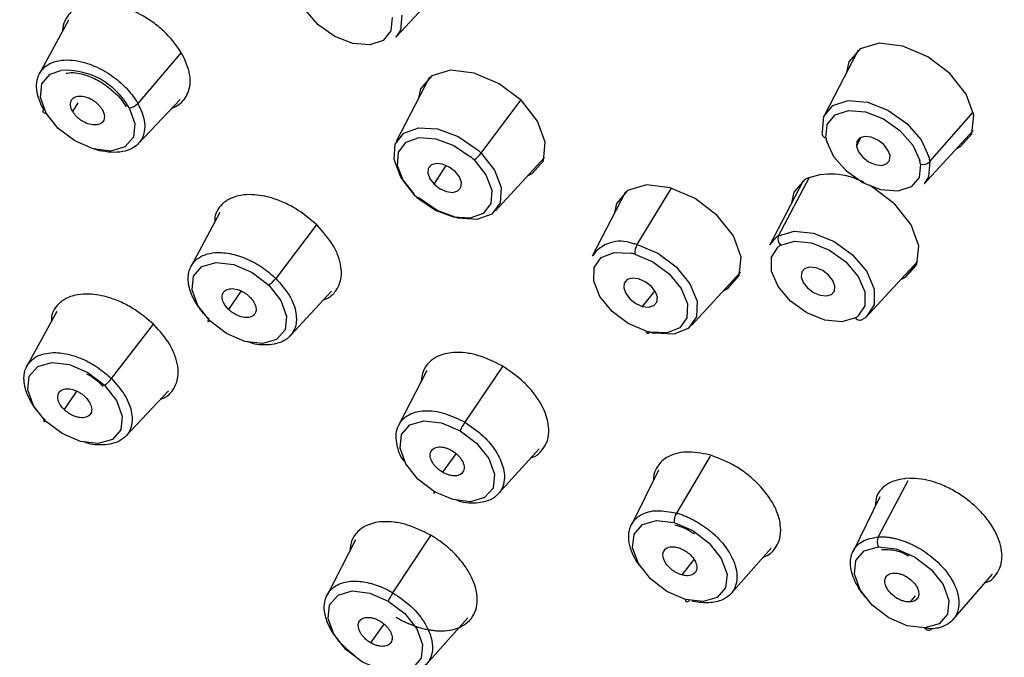
# Paper-space layout '_Trimetric' of a CAD drawing. Units: millimetres. Extents: x -143 to 90, y -627 to 306.
# Drawn here: x -118 to -92, y 246 to 263 of the extents above; entities that cross this region are included whole.
import ezdxf

# ---------------------------------------------------------------- set-up
doc = ezdxf.new("R2010")
doc.units = ezdxf.units.MM

psp = doc.layouts.new('_Trimetric')

# ---------------------------------------------------------------- linework, layer by layer
at = {"color": 7, "linetype": 'Continuous', "lineweight": 25}
for p, q in [((-108.274, 262.459), (-106.96, 263.889)), ((-117.052, 262.915), (-117.832, 261.487)), ((-114.038, 262.052), (-115.198, 260.686)), ((-95.879, 262.113), (-96.771, 260.389)), ((-107.371, 261.389), (-108.264, 259.665)), ((-116.805, 260.699), (-116.945, 260.469)), ((-115.188, 259.602), (-114.059, 260.788)), ((-105.989, 259.349), (-104.924, 260.773)), ((-93.952, 259.125), (-92.791, 260.448)), ((-94.11, 258.528), (-92.797, 259.958)), ((-95.927, 259.534), (-95.798, 259.775)), ((-105.603, 257.804), (-104.29, 259.235)), ((-107.249, 258.514), (-106.924, 259.018)), ((-97.356, 258.61), (-98.249, 256.886)), ((-98.013, 257.135), (-97.185, 258.706)), ((-102.117, 258.31), (-103.009, 256.586)), ((-101.804, 256.897), (-100.88, 258.409)), ((-113.001, 257.758), (-113.768, 256.314)), ((-110.41, 257.421), (-111.499, 255.988)), ((-98.249, 256.886), (-98.089, 257.081)), ((-95.588, 255.025), (-94.275, 256.455)), ((-100.349, 254.725), (-99.035, 256.155)), ((-94.319, 256.337), (-94.608, 256.021)), ((-94.731, 255.959), (-94.608, 256.021)), ((-112.434, 255.65), (-112.761, 255.154)), ((-111.114, 254.443), (-109.998, 255.644)), ((-101.66, 255.238), (-101.327, 255.648)), ((-96.596, 255.557), (-96.519, 255.641)), ((-117.373, 255.096), (-118.169, 253.636)), ((-115.905, 253.3), (-114.78, 254.76)), ((-101.461, 254.548), (-101.498, 254.558)), ((-107.444, 253.517), (-108.195, 252.06)), ((-105.42, 253.628), (-106.426, 252.127)), ((-115.521, 251.755), (-114.375, 252.974)), ((-116.837, 252.96), (-117.17, 252.466)), ((-105.53, 250.205), (-104.432, 251.417)), ((-106.665, 251.284), (-107.023, 250.786)), ((-99.85, 251.219), (-100.753, 249.691)), ((-101.229, 250.839), (-101.961, 249.375)), ((-94.547, 250.554), (-95.343, 249.051)), ((-95.3, 250.131), (-96.015, 248.664)), ((-108.357, 247.554), (-107.336, 249.088)), ((-109.36, 248.976), (-110.123, 247.489)), ((-99.287, 247.532), (-98.207, 248.753)), ((-100.281, 248.446), (-100.606, 248.03)), ((-93.332, 246.834), (-92.271, 248.055)), ((-94.352, 247.467), (-94.485, 247.306)), ((-108.597, 246.711), (-108.953, 246.211)), ((-107.455, 245.638), (-106.344, 246.88)), ((-93.917, 246.58), (-94.077, 246.598))]:
    psp.add_line(p, q, dxfattribs=at)
at = {"color": 7, "linetype": 'Continuous', "lineweight": 25, "flags": 128}
for points in [[(-108.373, 262.989), (-108.408, 262.63), (-108.62, 262.374), (-108.978, 262.256), (-109.431, 262.294), (-109.914, 262.483), (-110.358, 262.794), (-110.698, 263.184), (-110.886, 263.597)], [(-108.116, 263.056), (-108.155, 262.647), (-108.274, 262.459)], [(-92.776, 260.365), (-92.983, 260.931), (-93.417, 261.483), (-94.013, 261.936), (-94.679, 262.223), (-95.314, 262.298), (-95.822, 262.151), (-96.125, 261.803), (-96.188, 261.515)], [(-117.655, 260.424), (-117.809, 260.845), (-117.77, 261.213), (-117.545, 261.472), (-117.262, 261.571)], [(-104.91, 260.759), (-105.506, 261.213), (-106.172, 261.499), (-106.807, 261.574), (-107.315, 261.427), (-107.618, 261.08), (-107.681, 260.791)], [(-104.746, 258.738), (-104.623, 258.8), (-104.32, 259.147), (-104.269, 259.642), (-104.476, 260.208), (-104.91, 260.759)], [(-96.836, 259.925), (-96.796, 260.334), (-96.555, 260.626), (-96.147, 260.76), (-95.631, 260.717), (-95.081, 260.502), (-94.575, 260.147), (-94.188, 259.703), (-93.974, 259.233)], [(-117.726, 260.534), (-117.738, 260.51), (-117.744, 260.488), (-117.743, 260.469), (-117.736, 260.452), (-117.724, 260.439), (-117.705, 260.429), (-117.682, 260.424), (-117.655, 260.424)], [(-115.431, 260.564), (-115.277, 260.143), (-115.315, 259.775), (-115.541, 259.516), (-115.919, 259.407), (-116.392, 259.463), (-116.888, 259.676), (-117.331, 260.013), (-117.655, 260.424)], [(-96.741, 259.76), (-96.706, 260.119), (-96.495, 260.375), (-96.136, 260.493), (-95.683, 260.455), (-95.2, 260.267), (-94.757, 259.955), (-94.416, 259.565), (-94.228, 259.152)], [(-93.253, 259.462), (-93.131, 259.524), (-92.828, 259.871), (-92.776, 260.365)], [(-107.785, 258.254), (-108.145, 258.708), (-108.325, 259.175), (-108.297, 259.589), (-108.067, 259.889), (-107.668, 260.033), (-107.156, 260), (-106.606, 259.795), (-106.096, 259.447)], [(-96.836, 259.925), (-96.846, 259.9), (-96.849, 259.875), (-96.846, 259.85), (-96.836, 259.827), (-96.82, 259.805), (-96.799, 259.787), (-96.772, 259.772), (-96.741, 259.76)], [(-107.757, 258.205), (-108.073, 258.603), (-108.23, 259.013), (-108.206, 259.376), (-108.004, 259.64), (-107.654, 259.767), (-107.204, 259.738), (-106.721, 259.558), (-106.273, 259.252)], [(-94.209, 259.058), (-94.244, 258.699), (-94.456, 258.443), (-94.814, 258.325), (-95.267, 258.363), (-95.75, 258.552), (-96.194, 258.863), (-96.534, 259.253), (-96.722, 259.666)], [(-95.024, 259.284), (-95.079, 259.434), (-95.194, 259.58), (-95.352, 259.701), (-95.529, 259.777), (-95.698, 259.797), (-95.833, 259.758), (-95.913, 259.666), (-95.927, 259.534)], [(-105.989, 259.349), (-105.629, 258.895), (-105.449, 258.428), (-105.477, 258.014), (-105.707, 257.714), (-106.106, 257.57), (-106.618, 257.602), (-107.168, 257.808), (-107.678, 258.156)], [(-95.927, 259.534), (-95.872, 259.384), (-95.757, 259.238), (-95.598, 259.117), (-95.422, 259.041), (-95.253, 259.021), (-95.118, 259.06), (-95.038, 259.153), (-95.024, 259.284)], [(-106.18, 259.166), (-105.863, 258.768), (-105.706, 258.358), (-105.73, 257.994), (-105.932, 257.731), (-106.283, 257.604), (-106.732, 257.633), (-107.215, 257.813), (-107.663, 258.118)], [(-106.687, 258.857), (-106.845, 258.977), (-107.022, 259.053), (-107.191, 259.073), (-107.325, 259.034), (-107.406, 258.942), (-107.42, 258.811), (-107.365, 258.66), (-107.249, 258.514)], [(-93.952, 259.125), (-93.992, 258.716), (-94.11, 258.528)], [(-107.249, 258.514), (-107.091, 258.394), (-106.914, 258.318), (-106.746, 258.298), (-106.611, 258.337), (-106.53, 258.429), (-106.517, 258.56), (-106.572, 258.71), (-106.687, 258.857)], [(-97.3, 258.647), (-97.603, 258.3), (-97.666, 258.012)], [(-100.917, 258.42), (-101.553, 258.495), (-102.061, 258.348), (-102.363, 258), (-102.426, 257.712)], [(-99.491, 255.659), (-99.369, 255.721), (-99.066, 256.068), (-99.014, 256.562), (-99.221, 257.128), (-99.655, 257.68), (-100.251, 258.133), (-100.917, 258.42)], [(-94.608, 256.021), (-94.305, 256.368), (-94.253, 256.862), (-94.46, 257.428), (-94.895, 257.98), (-95.491, 258.433), (-95.585, 258.486)], [(-98.013, 257.135), (-97.597, 257.259), (-97.076, 257.205), (-96.526, 256.981), (-96.026, 256.619), (-95.648, 256.171), (-95.445, 255.702), (-95.447, 255.279), (-95.654, 254.962)], [(-97.955, 256.883), (-97.589, 256.992), (-97.132, 256.945), (-96.65, 256.748), (-96.211, 256.43), (-95.878, 256.037), (-95.7, 255.625), (-95.702, 255.254), (-95.884, 254.976)], [(-101.563, 254.575), (-102.045, 254.78), (-102.479, 255.103), (-102.803, 255.499), (-102.971, 255.91), (-102.958, 256.278), (-102.766, 256.549), (-102.423, 256.684), (-101.978, 256.665)], [(-101.804, 256.897), (-101.255, 256.663), (-100.76, 256.295), (-100.391, 255.844), (-100.2, 255.375), (-100.215, 254.957), (-100.433, 254.648), (-100.824, 254.494), (-101.331, 254.516)], [(-95.951, 254.928), (-96.317, 254.82), (-96.774, 254.867), (-97.256, 255.064), (-97.695, 255.381), (-98.028, 255.774), (-98.206, 256.186), (-98.204, 256.558), (-98.022, 256.836)], [(-113.264, 254.847), (-113.588, 255.258), (-113.742, 255.679), (-113.703, 256.047), (-113.477, 256.305), (-113.099, 256.415), (-112.626, 256.359), (-112.13, 256.146), (-111.687, 255.809)], [(-101.864, 256.637), (-101.382, 256.432), (-100.948, 256.109), (-100.624, 255.713), (-100.456, 255.302), (-100.469, 254.934), (-100.661, 254.663), (-101.004, 254.528), (-101.449, 254.547)], [(-97.31, 256.254), (-97.391, 256.162), (-97.404, 256.031), (-97.35, 255.881), (-97.234, 255.734), (-97.076, 255.614), (-96.899, 255.538), (-96.731, 255.518), (-96.596, 255.557)], [(-96.596, 255.557), (-96.515, 255.649), (-96.502, 255.78), (-96.556, 255.931), (-96.672, 256.077), (-96.83, 256.198), (-97.007, 256.274), (-97.175, 256.293), (-97.31, 256.254)], [(-101.767, 255.974), (-101.936, 255.994), (-102.071, 255.955), (-102.151, 255.863), (-102.165, 255.731), (-102.11, 255.581), (-101.995, 255.435), (-101.837, 255.314), (-101.66, 255.238)], [(-101.66, 255.238), (-101.491, 255.218), (-101.356, 255.257), (-101.276, 255.35), (-101.262, 255.481), (-101.317, 255.631), (-101.432, 255.777), (-101.59, 255.898), (-101.767, 255.974)], [(-111.687, 255.809), (-111.364, 255.398), (-111.21, 254.977), (-111.248, 254.609), (-111.474, 254.35), (-111.852, 254.241), (-112.325, 254.297), (-112.821, 254.51), (-113.264, 254.847)], [(-113.291, 254.9), (-113.304, 254.878), (-113.312, 254.86), (-113.316, 254.846), (-113.315, 254.836), (-113.309, 254.831), (-113.298, 254.832), (-113.283, 254.837), (-113.264, 254.847)], [(-101.461, 254.548), (-101.478, 254.529), (-101.494, 254.517), (-101.511, 254.511), (-101.525, 254.512), (-101.538, 254.519), (-101.549, 254.532), (-101.557, 254.551), (-101.563, 254.575)], [(-117.67, 252.161), (-117.993, 252.572), (-118.147, 252.994), (-118.108, 253.362), (-117.882, 253.62), (-117.504, 253.73), (-117.031, 253.674), (-116.534, 253.462), (-116.091, 253.124)], [(-116.091, 253.124), (-115.767, 252.713), (-115.614, 252.291), (-115.653, 251.923), (-115.878, 251.665), (-116.256, 251.555), (-116.73, 251.611), (-117.226, 251.824), (-117.67, 252.161)], [(-107.244, 250.264), (-107.687, 250.602), (-108.01, 251.012), (-108.164, 251.434), (-108.126, 251.802), (-107.9, 252.06), (-107.522, 252.17), (-107.049, 252.114), (-106.553, 251.901)], [(-106.553, 251.901), (-106.11, 251.563), (-105.787, 251.153), (-105.632, 250.731), (-105.671, 250.363), (-105.897, 250.105), (-106.275, 249.995), (-106.748, 250.051), (-107.244, 250.264)], [(-107.208, 250.269), (-107.223, 250.249), (-107.236, 250.234), (-107.246, 250.225), (-107.252, 250.221), (-107.256, 250.223), (-107.255, 250.231), (-107.251, 250.245), (-107.244, 250.264)], [(-100.509, 247.372), (-101.005, 247.585), (-101.449, 247.923), (-101.772, 248.334), (-101.926, 248.755), (-101.888, 249.123), (-101.662, 249.382), (-101.284, 249.491), (-100.811, 249.435)], [(-100.811, 249.435), (-100.315, 249.222), (-99.872, 248.885), (-99.548, 248.474), (-99.394, 248.052), (-99.433, 247.685), (-99.659, 247.426), (-100.037, 247.316), (-100.509, 247.372)], [(-94.087, 246.612), (-94.56, 246.669), (-95.056, 246.882), (-95.499, 247.219), (-95.823, 247.63), (-95.977, 248.051), (-95.938, 248.419), (-95.713, 248.678), (-95.335, 248.787)], [(-95.335, 248.787), (-94.862, 248.731), (-94.366, 248.518), (-93.923, 248.181), (-93.599, 247.77), (-93.445, 247.349), (-93.484, 246.981), (-93.709, 246.722), (-94.087, 246.612)], [(-109.172, 245.692), (-109.615, 246.03), (-109.939, 246.442), (-110.093, 246.863), (-110.054, 247.231), (-109.828, 247.49), (-109.45, 247.6), (-108.977, 247.544), (-108.481, 247.331)], [(-108.481, 247.331), (-108.037, 246.993), (-107.714, 246.582), (-107.56, 246.161), (-107.599, 245.793), (-107.824, 245.534), (-108.203, 245.424), (-108.676, 245.48), (-109.172, 245.692)], [(-100.405, 247.348), (-100.422, 247.329), (-100.44, 247.316), (-100.456, 247.309), (-100.471, 247.309), (-100.485, 247.316), (-100.496, 247.329), (-100.504, 247.348), (-100.51, 247.372)], [(-93.917, 246.58), (-93.936, 246.561), (-93.958, 246.549), (-93.98, 246.543), (-94.004, 246.544), (-94.027, 246.552), (-94.049, 246.566), (-94.069, 246.587), (-94.087, 246.612)]]:
    psp.add_lwpolyline(points, dxfattribs=at)
at = {"color": 7, "linetype": 'Continuous', "lineweight": 25}
for centre, radius, start, end in [((-117.144, 259.617), 1.958, 28.9444, 93.4751), ((-115.473, 260.928), 0.367, 276.7223, 318.7327), ((-95.783, 259.902), 0.968, 188.3862, 194.0963), ((-106.632, 259.829), 0.802, 304.3054, 323.2637), ((-107.765, 257.528), 2.544, 45.7104, 48.981), ((-107.739, 257.567), 2.234, 45.7104, 48.981), ((-95.168, 258.916), 0.968, 8.3862, 14.0963), ((-94.139, 259.312), 0.264, 254.4132, 314.8526), ((-95.044, 258.964), 1.103, 8.3862, 14.0963), ((-96.603, 257.003), 1.786, 60.2548, 112.9597), ((-106.197, 259.804), 2.234, 225.7104, 228.981), ((-102.253, 256.07), 0.915, 69.5824, 145.6982), ((-97.658, 256.551), 0.683, 121.3087, 129.1666), ((-97.805, 257.051), 0.224, 157.7975, 228.2085), ((-102.328, 254.971), 1.73, 74.4587, 78.337), ((-102.332, 254.998), 1.97, 74.4587, 78.337), ((-101.43, 256.673), 0.436, 149.1482, 184.7385), ((-97.643, 256.371), 0.6, 121.3087, 129.1666), ((-112.139, 256.471), 0.802, 304.3222, 322.9579), ((-96.263, 255.441), 0.6, 301.3087, 309.1666), ((-95.832, 255.023), 0.153, 218.3735, 311.2884), ((-96.086, 255.492), 0.683, 301.3087, 309.1666), ((-101.099, 256.241), 1.73, 254.4587, 258.337), ((-100.933, 256.446), 1.97, 254.4587, 258.337), ((-116.545, 253.788), 0.804, 304.3967, 322.6609), ((-105.124, 251.249), 1.57, 146.024, 155.4894), ((-100.376, 249.471), 0.436, 149.7585, 184.7356), ((-95.08, 248.927), 0.29, 154.7082, 208.642), ((-107.063, 246.687), 1.557, 146.1856, 155.5619)]:
    psp.add_arc(centre, radius, start, end, dxfattribs=at)
for points, knots in [([(-139.495, 273.686), (-139.417, 273.205), (-139.192, 271.818), (-138.603, 269.476), (-137.644, 266.662), (-136.412, 263.824), (-134.922, 260.986), (-133.185, 258.166), (-131.213, 255.387), (-129.022, 252.667), (-126.629, 250.027), (-124.049, 247.485), (-121.304, 245.059), (-118.411, 242.768), (-115.393, 240.626), (-112.272, 238.65), (-109.068, 236.855), (-105.807, 235.253), (-102.511, 233.855), (-99.204, 232.673), (-95.909, 231.715), (-92.65, 230.99), (-89.451, 230.502), (-86.334, 230.256), (-83.321, 230.255), (-80.437, 230.501), (-77.699, 230.99), (-75.143, 231.733), (-73.109, 232.526), (-72.016, 233.159), (-71.635, 233.38)], [0, 0, 0, 0, 0.019562, 0.056451, 0.093379, 0.13034, 0.167314, 0.204286, 0.241248, 0.2782, 0.31514, 0.35207, 0.388992, 0.425909, 0.462825, 0.499741, 0.53666, 0.573586, 0.610521, 0.647469, 0.684432, 0.721412, 0.758409, 0.795422, 0.832446, 0.869468, 0.906468, 0.943418, 0.980283, 1, 1, 1, 1]), ([(-139.854, 273.512), (-139.535, 271.454), (-138.968, 269.328), (-137.36, 265.024), (-136.319, 262.846), (-133.803, 258.519), (-132.328, 256.371), (-129, 252.189), (-127.147, 250.154), (-123.136, 246.276), (-120.977, 244.432), (-116.435, 241.007), (-114.053, 239.426), (-109.156, 236.586), (-106.642, 235.328), (-101.578, 233.183), (-99.029, 232.296), (-96.511, 231.611)], [0, 0, 0, 0, 0.125, 0.125, 0.25, 0.25, 0.375, 0.375, 0.5, 0.5, 0.625, 0.625, 0.75, 0.75, 0.875, 0.875, 1, 1, 1, 1]), ([(-114.012, 262.019), (-114.139, 262.204), (-114.334, 262.486), (-114.717, 262.814), (-115.107, 263.078), (-115.539, 263.272), (-115.982, 263.38), (-116.353, 263.4), (-116.676, 263.336), (-116.971, 263.183), (-117.147, 262.946), (-117.219, 262.731), (-117.214, 262.629), (-117.214, 262.619)], [0, 0, 0, 0, 0.147782, 0.225161, 0.304627, 0.432218, 0.514236, 0.608205, 0.702452, 0.784535, 0.911792, 0.991277, 1, 1, 1, 1]), ([(-114.277, 260.559), (-114.215, 260.588), (-114.025, 260.675), (-113.859, 260.902), (-113.786, 261.192), (-113.794, 261.545), (-113.925, 261.831), (-114.012, 262.019)], [0, 0, 0, 0, 0.126011, 0.384014, 0.544698, 0.701162, 1, 1, 1, 1]), ([(-117.726, 260.534), (-117.743, 260.565), (-117.778, 260.627), (-117.82, 260.721), (-117.855, 260.815), (-117.883, 260.909), (-117.902, 261.002), (-117.912, 261.094), (-117.913, 261.183), (-117.905, 261.27), (-117.887, 261.354), (-117.833, 261.512), (-117.652, 261.741), (-117.197, 261.892), (-116.605, 261.804), (-116.143, 261.593), (-115.846, 261.397), (-115.643, 261.233), (-115.465, 261.056), (-115.313, 260.873), (-115.236, 260.748), (-115.198, 260.686)], [0, 0, 0, 0, 0.023894, 0.048053, 0.072476, 0.097165, 0.122119, 0.147339, 0.172825, 0.198578, 0.224599, 0.250888, 0.356011, 0.500098, 0.644554, 0.749299, 0.801684, 0.852949, 0.903092, 0.95211, 1, 1, 1, 1]), ([(-117.12, 261.492), (-117.067, 261.502), (-116.914, 261.529), (-116.566, 261.45), (-116.161, 261.265), (-115.937, 261.073), (-115.828, 260.98)], [0, 0, 0, 0, 0.155625, 0.444421, 0.73179, 1, 1, 1, 1]), ([(-115.828, 260.98), (-115.819, 260.973), (-115.694, 260.877), (-115.597, 260.733), (-115.523, 260.61), (-115.513, 260.594)], [0, 0, 0, 0, 0.066894, 0.874967, 1, 1, 1, 1]), ([(-116.945, 260.469), (-116.955, 260.486), (-116.973, 260.519), (-116.991, 260.57), (-117.003, 260.627), (-117.005, 260.689), (-116.984, 260.772), (-116.915, 260.851), (-116.777, 260.891), (-116.604, 260.871), (-116.452, 260.806), (-116.341, 260.731), (-116.266, 260.666), (-116.2, 260.594), (-116.168, 260.544), (-116.152, 260.519)], [0, 0, 0, 0, 0.041968, 0.083478, 0.125263, 0.188121, 0.250681, 0.375356, 0.500089, 0.62481, 0.749458, 0.811667, 0.874847, 0.937159, 1, 1, 1, 1]), ([(-115.198, 260.686), (-115.124, 260.528), (-115.013, 260.286), (-115.006, 259.988), (-115.065, 259.741), (-115.222, 259.543), (-115.47, 259.413), (-115.744, 259.358), (-116.058, 259.383), (-116.282, 259.419), (-116.388, 259.468), (-116.393, 259.47)], [0, 0, 0, 0, 0.186944, 0.284955, 0.385696, 0.547311, 0.651723, 0.771624, 0.891098, 0.995337, 1, 1, 1, 1]), ([(-116.152, 260.519), (-116.143, 260.502), (-116.125, 260.468), (-116.107, 260.417), (-116.094, 260.36), (-116.092, 260.298), (-116.113, 260.215), (-116.182, 260.136), (-116.32, 260.096), (-116.494, 260.116), (-116.645, 260.181), (-116.756, 260.256), (-116.831, 260.321), (-116.897, 260.393), (-116.929, 260.443), (-116.945, 260.469)], [0, 0, 0, 0, 0.041965, 0.083473, 0.125257, 0.1881, 0.250645, 0.375297, 0.50002, 0.624751, 0.749423, 0.811645, 0.874841, 0.937155, 1, 1, 1, 1]), ([(-110.39, 257.418), (-110.577, 257.577), (-110.861, 257.819), (-111.308, 258.044), (-111.727, 258.194), (-112.144, 258.253), (-112.525, 258.211), (-112.811, 258.099), (-113.013, 257.909), (-113.134, 257.711), (-113.135, 257.561), (-113.135, 257.505)], [0, 0, 0, 0, 0.177238, 0.270039, 0.365344, 0.518366, 0.616731, 0.729429, 0.842461, 0.940905, 1, 1, 1, 1]), ([(-110.209, 255.417), (-110.173, 255.43), (-110.036, 255.479), (-109.885, 255.636), (-109.741, 255.908), (-109.721, 256.236), (-109.813, 256.585), (-109.993, 256.973), (-110.233, 257.242), (-110.39, 257.418)], [0, 0, 0, 0, 0.052111, 0.198555, 0.326377, 0.525232, 0.649078, 0.769672, 1, 1, 1, 1]), ([(-113.291, 254.899), (-113.318, 254.927), (-113.374, 254.983), (-113.451, 255.07), (-113.523, 255.16), (-113.589, 255.253), (-113.649, 255.348), (-113.703, 255.445), (-113.748, 255.542), (-113.786, 255.64), (-113.815, 255.737), (-113.855, 255.932), (-113.841, 256.249), (-113.593, 256.584), (-113.129, 256.712), (-112.693, 256.658), (-112.383, 256.56), (-112.153, 256.459), (-111.935, 256.335), (-111.731, 256.195), (-111.61, 256.09), (-111.551, 256.037)], [0, 0, 0, 0, 0.023927, 0.04811, 0.07255, 0.097248, 0.122204, 0.147418, 0.17289, 0.198622, 0.224614, 0.250866, 0.357156, 0.500114, 0.645948, 0.749322, 0.80192, 0.85329, 0.903428, 0.952333, 1, 1, 1, 1]), ([(-111.499, 255.988), (-111.368, 255.841), (-111.099, 255.538), (-110.93, 255.072), (-110.944, 254.726), (-111.056, 254.492), (-111.224, 254.331), (-111.457, 254.23), (-111.771, 254.195), (-112.048, 254.203), (-112.234, 254.283), (-112.265, 254.296)], [0, 0, 0, 0, 0.1574729, 0.3237689, 0.4613337, 0.5488095, 0.6485447, 0.7504226, 0.838588, 0.9733426, 1, 1, 1, 1]), ([(-112.761, 255.154), (-112.776, 255.169), (-112.807, 255.2), (-112.845, 255.25), (-112.883, 255.309), (-112.915, 255.377), (-112.941, 255.476), (-112.929, 255.589), (-112.846, 255.683), (-112.708, 255.723), (-112.564, 255.706), (-112.444, 255.664), (-112.356, 255.619), (-112.272, 255.564), (-112.223, 255.519), (-112.199, 255.497)], [0, 0, 0, 0, 0.0419681, 0.083478, 0.1252634, 0.1881215, 0.2506807, 0.3753562, 0.5000887, 0.62481, 0.7494581, 0.8116671, 0.8748474, 0.9371593, 1, 1, 1, 1]), ([(-114.767, 254.75), (-114.953, 254.909), (-115.237, 255.151), (-115.684, 255.375), (-116.104, 255.526), (-116.521, 255.585), (-116.902, 255.543), (-117.188, 255.431), (-117.391, 255.241), (-117.512, 255.043), (-117.513, 254.895), (-117.513, 254.839)], [0, 0, 0, 0, 0.177079, 0.270077, 0.365758, 0.518778, 0.617294, 0.730212, 0.843224, 0.941705, 1, 1, 1, 1]), ([(-112.199, 255.497), (-112.183, 255.481), (-112.153, 255.45), (-112.115, 255.401), (-112.077, 255.342), (-112.045, 255.274), (-112.019, 255.175), (-112.031, 255.062), (-112.113, 254.968), (-112.252, 254.927), (-112.396, 254.945), (-112.515, 254.987), (-112.603, 255.032), (-112.688, 255.087), (-112.737, 255.131), (-112.761, 255.154)], [0, 0, 0, 0, 0.041965, 0.083473, 0.125257, 0.1881, 0.250645, 0.375297, 0.50002, 0.624751, 0.749423, 0.811645, 0.874841, 0.937155, 1, 1, 1, 1]), ([(-114.588, 252.748), (-114.551, 252.761), (-114.414, 252.809), (-114.263, 252.967), (-114.118, 253.239), (-114.098, 253.568), (-114.19, 253.917), (-114.37, 254.305), (-114.61, 254.574), (-114.767, 254.75)], [0, 0, 0, 0, 0.0529858, 0.1994179, 0.3271792, 0.5256424, 0.6497252, 0.7703337, 1, 1, 1, 1]), ([(-117.884, 252.426), (-117.908, 252.457), (-117.957, 252.519), (-118.021, 252.614), (-118.079, 252.712), (-118.13, 252.811), (-118.173, 252.911), (-118.207, 253.012), (-118.232, 253.111), (-118.247, 253.21), (-118.255, 253.384), (-118.196, 253.664), (-117.917, 253.938), (-117.452, 254.024), (-117.036, 253.956), (-116.739, 253.852), (-116.524, 253.752), (-116.32, 253.633), (-116.127, 253.498), (-116.012, 253.397), (-115.955, 253.347)], [0, 0, 0, 0, 0.026446, 0.053244, 0.080397, 0.107904, 0.135767, 0.163988, 0.192567, 0.221506, 0.250806, 0.350798, 0.500034, 0.641064, 0.749359, 0.801189, 0.852171, 0.902303, 0.95158, 1, 1, 1, 1]), ([(-105.424, 253.638), (-105.641, 253.746), (-105.972, 253.911), (-106.414, 253.998), (-106.799, 254.012), (-107.138, 253.927), (-107.397, 253.742), (-107.557, 253.517), (-107.585, 253.317), (-107.599, 253.218)], [0, 0, 0, 0, 0.210961, 0.321419, 0.434858, 0.616995, 0.734076, 0.868217, 1, 1, 1, 1]), ([(-104.649, 251.178), (-104.636, 251.181), (-104.527, 251.206), (-104.383, 251.341), (-104.221, 251.56), (-104.162, 251.846), (-104.195, 252.202), (-104.341, 252.571), (-104.583, 252.925), (-104.909, 253.288), (-105.22, 253.5), (-105.424, 253.638)], [0, 0, 0, 0, 0.014212, 0.11735, 0.235773, 0.353842, 0.456897, 0.617222, 0.717072, 0.8143, 1, 1, 1, 1]), ([(-115.905, 253.3), (-115.774, 253.152), (-115.505, 252.849), (-115.336, 252.383), (-115.35, 252.039), (-115.462, 251.805), (-115.63, 251.646), (-115.862, 251.545), (-116.176, 251.511), (-116.451, 251.519), (-116.633, 251.597), (-116.66, 251.609)], [0, 0, 0, 0, 0.1585306, 0.32474, 0.4626509, 0.5503896, 0.6504224, 0.7525545, 0.8409421, 0.9761286, 1, 1, 1, 1]), ([(-116.574, 253.427), (-116.551, 253.416), (-116.383, 253.34), (-116.243, 253.207), (-116.122, 253.093)], [0, 0, 0, 0, 0.141317, 1, 1, 1, 1]), ([(-117.17, 252.466), (-117.186, 252.481), (-117.216, 252.512), (-117.254, 252.562), (-117.292, 252.62), (-117.324, 252.689), (-117.35, 252.788), (-117.338, 252.901), (-117.255, 252.995), (-117.117, 253.035), (-116.972, 253.018), (-116.853, 252.976), (-116.765, 252.931), (-116.68, 252.876), (-116.632, 252.831), (-116.607, 252.809)], [0, 0, 0, 0, 0.041923, 0.083392, 0.125141, 0.187969, 0.250513, 0.375258, 0.500129, 0.624972, 0.749652, 0.81183, 0.874966, 0.937226, 1, 1, 1, 1]), ([(-116.607, 252.809), (-116.592, 252.794), (-116.562, 252.763), (-116.523, 252.713), (-116.485, 252.655), (-116.453, 252.586), (-116.428, 252.487), (-116.439, 252.374), (-116.522, 252.28), (-116.661, 252.24), (-116.805, 252.257), (-116.925, 252.299), (-117.013, 252.344), (-117.097, 252.399), (-117.146, 252.443), (-117.17, 252.466)], [0, 0, 0, 0, 0.041917, 0.083384, 0.125133, 0.187932, 0.250449, 0.375146, 0.499997, 0.62486, 0.749587, 0.811792, 0.874958, 0.937218, 1, 1, 1, 1]), ([(-108.046, 251.072), (-108.055, 251.083), (-108.172, 251.225), (-108.24, 251.468), (-108.282, 251.767), (-108.236, 252.006), (-108.114, 252.202), (-107.902, 252.362), (-107.556, 252.459), (-107.045, 252.42), (-106.671, 252.247), (-106.49, 252.163)], [0, 0, 0, 0, 0.012645, 0.152641, 0.241245, 0.342096, 0.445822, 0.535411, 0.671565, 0.840777, 1, 1, 1, 1]), ([(-117.694, 252.217), (-117.715, 252.185), (-117.725, 252.161), (-117.716, 252.141), (-117.698, 252.144), (-117.67, 252.161)], [0, 0, 0, 0, 0.5, 0.5, 1, 1, 1, 1]), ([(-106.426, 252.127), (-106.257, 252.011), (-105.907, 251.774), (-105.55, 251.318), (-105.388, 250.93), (-105.354, 250.63), (-105.398, 250.391), (-105.52, 250.196), (-105.732, 250.034), (-106.078, 249.944), (-106.442, 249.946), (-106.664, 250.04), (-106.694, 250.052)], [0, 0, 0, 0, 0.135021, 0.277607, 0.395558, 0.470562, 0.556077, 0.64343, 0.719025, 0.834566, 0.977398, 1, 1, 1, 1]), ([(-107.023, 250.786), (-107.042, 250.798), (-107.08, 250.821), (-107.133, 250.862), (-107.19, 250.913), (-107.248, 250.977), (-107.316, 251.078), (-107.364, 251.207), (-107.349, 251.341), (-107.267, 251.436), (-107.151, 251.469), (-107.042, 251.466), (-106.955, 251.448), (-106.864, 251.417), (-106.806, 251.386), (-106.777, 251.37)], [0, 0, 0, 0, 0.041968, 0.083478, 0.125263, 0.188121, 0.250681, 0.375356, 0.500089, 0.62481, 0.749458, 0.811667, 0.874847, 0.937159, 1, 1, 1, 1]), ([(-106.777, 251.37), (-106.758, 251.358), (-106.72, 251.335), (-106.667, 251.294), (-106.61, 251.243), (-106.552, 251.179), (-106.484, 251.078), (-106.437, 250.949), (-106.451, 250.815), (-106.534, 250.72), (-106.649, 250.687), (-106.758, 250.69), (-106.846, 250.708), (-106.936, 250.739), (-106.994, 250.77), (-107.023, 250.786)], [0, 0, 0, 0, 0.041965, 0.083473, 0.125257, 0.1881, 0.250645, 0.375297, 0.50002, 0.624751, 0.749423, 0.811645, 0.874841, 0.937155, 1, 1, 1, 1]), ([(-99.869, 251.253), (-100.084, 251.294), (-100.411, 251.357), (-100.781, 251.292), (-101.074, 251.169), (-101.275, 250.949), (-101.371, 250.721), (-101.368, 250.595), (-101.367, 250.563)], [0, 0, 0, 0, 0.2725358, 0.4152348, 0.5617846, 0.7970837, 0.9483383, 1, 1, 1, 1]), ([(-98.421, 248.51), (-98.386, 248.524), (-98.218, 248.59), (-98.055, 248.785), (-97.95, 249.081), (-97.949, 249.39), (-98.044, 249.725), (-98.246, 250.109), (-98.538, 250.465), (-98.893, 250.768), (-99.314, 251.053), (-99.649, 251.174), (-99.869, 251.253)], [0, 0, 0, 0, 0.0353676, 0.1699923, 0.2568314, 0.3565407, 0.4559519, 0.5427216, 0.6777113, 0.7617821, 0.8436457, 1, 1, 1, 1]), ([(-94.572, 250.626), (-94.751, 250.594), (-95.025, 250.546), (-95.264, 250.338), (-95.402, 250.144), (-95.414, 249.972), (-95.419, 249.887)], [0, 0, 0, 0, 0.3886225, 0.5921041, 0.8010768, 1, 1, 1, 1]), ([(-92.472, 247.824), (-92.447, 247.83), (-92.332, 247.858), (-92.205, 247.996), (-92.044, 248.232), (-92, 248.55), (-92.072, 248.917), (-92.225, 249.26), (-92.462, 249.596), (-92.802, 249.948), (-93.194, 250.236), (-93.608, 250.443), (-94.061, 250.606), (-94.369, 250.618), (-94.572, 250.626)], [0, 0, 0, 0, 0.020287, 0.091221, 0.16409, 0.28075, 0.356002, 0.442405, 0.528551, 0.603742, 0.720718, 0.79357, 0.86451, 1, 1, 1, 1]), ([(-101.706, 248.252), (-101.735, 248.284), (-101.834, 248.398), (-101.941, 248.62), (-102.032, 248.899), (-102.038, 249.161), (-101.961, 249.415), (-101.754, 249.649), (-101.356, 249.791), (-100.994, 249.735), (-100.818, 249.708)], [0, 0, 0, 0, 0.039963, 0.140349, 0.254611, 0.37213, 0.473632, 0.627892, 0.819604, 1, 1, 1, 1]), ([(-100.753, 249.691), (-100.718, 249.68), (-100.646, 249.66), (-100.538, 249.62), (-100.429, 249.574), (-100.319, 249.521), (-100.21, 249.462), (-100.102, 249.397), (-99.995, 249.326), (-99.891, 249.248), (-99.791, 249.165), (-99.597, 248.989), (-99.31, 248.648), (-99.092, 248.13), (-99.143, 247.685), (-99.351, 247.448), (-99.555, 247.343), (-99.732, 247.294), (-99.925, 247.277), (-100.129, 247.287), (-100.271, 247.317), (-100.341, 247.331)], [0, 0, 0, 0, 0.023839, 0.047955, 0.07235, 0.097022, 0.12197, 0.147196, 0.172698, 0.198476, 0.22453, 0.25086, 0.356807, 0.5001, 0.645534, 0.749317, 0.801806, 0.853115, 0.903248, 0.952209, 1, 1, 1, 1]), ([(-107.34, 249.097), (-107.556, 249.205), (-107.887, 249.37), (-108.329, 249.456), (-108.715, 249.47), (-109.054, 249.384), (-109.314, 249.199), (-109.473, 248.975), (-109.501, 248.773), (-109.515, 248.674)], [0, 0, 0, 0, 0.210399, 0.320897, 0.434582, 0.616396, 0.73345, 0.867616, 1, 1, 1, 1]), ([(-100.795, 249.378), (-100.703, 249.35), (-100.523, 249.296), (-100.349, 249.184), (-100.264, 249.129)], [0, 0, 0, 0, 0.508502, 1, 1, 1, 1]), ([(-108.268, 246.895), (-108.227, 246.871), (-108.144, 246.824), (-108.015, 246.761), (-107.884, 246.704), (-107.751, 246.654), (-107.618, 246.612), (-107.483, 246.578), (-107.35, 246.552), (-107.218, 246.536), (-107.088, 246.529), (-106.838, 246.535), (-106.446, 246.634), (-106.097, 246.995), (-106.064, 247.542), (-106.244, 247.996), (-106.431, 248.287), (-106.583, 248.478), (-106.754, 248.658), (-106.939, 248.822), (-107.134, 248.97), (-107.272, 249.055), (-107.34, 249.097)], [0, 0, 0, 0, 0.023924, 0.048115, 0.072574, 0.097301, 0.122299, 0.147568, 0.17311, 0.198926, 0.225017, 0.251385, 0.356139, 0.500056, 0.643923, 0.748725, 0.792654, 0.835767, 0.878061, 0.919532, 0.96018, 1, 1, 1, 1]), ([(-95.624, 247.376), (-95.645, 247.397), (-95.758, 247.51), (-95.906, 247.737), (-96.039, 248.025), (-96.101, 248.337), (-96.062, 248.604), (-95.93, 248.809), (-95.725, 248.982), (-95.494, 249.024), (-95.343, 249.051)], [0, 0, 0, 0, 0.030771, 0.160738, 0.291154, 0.404718, 0.580486, 0.69, 0.796585, 1, 1, 1, 1]), ([(-95.343, 249.051), (-95.311, 249.052), (-95.247, 249.055), (-95.145, 249.05), (-95.04, 249.038), (-94.931, 249.019), (-94.82, 248.993), (-94.705, 248.958), (-94.589, 248.917), (-94.472, 248.867), (-94.354, 248.81), (-94.122, 248.683), (-93.736, 248.402), (-93.319, 247.899), (-93.145, 247.379), (-93.196, 247.042), (-93.306, 246.855), (-93.421, 246.741), (-93.565, 246.657), (-93.729, 246.601), (-93.855, 246.587), (-93.917, 246.58)], [0, 0, 0, 0, 0.023803, 0.047893, 0.072269, 0.09693, 0.121877, 0.147109, 0.172626, 0.198428, 0.224513, 0.250883, 0.355634, 0.500084, 0.644152, 0.749294, 0.801594, 0.852811, 0.902949, 0.952011, 1, 1, 1, 1]), ([(-100.606, 248.03), (-100.626, 248.036), (-100.665, 248.048), (-100.725, 248.074), (-100.793, 248.111), (-100.867, 248.16), (-100.968, 248.247), (-101.066, 248.373), (-101.123, 248.527), (-101.109, 248.661), (-101.04, 248.74), (-100.957, 248.776), (-100.884, 248.788), (-100.801, 248.787), (-100.743, 248.773), (-100.713, 248.766)], [0, 0, 0, 0, 0.0419681, 0.083478, 0.1252634, 0.1881215, 0.2506807, 0.3753562, 0.5000887, 0.62481, 0.7494581, 0.8116671, 0.8748474, 0.9371593, 1, 1, 1, 1]), ([(-100.713, 248.766), (-100.693, 248.76), (-100.654, 248.748), (-100.594, 248.722), (-100.527, 248.686), (-100.452, 248.636), (-100.352, 248.549), (-100.253, 248.424), (-100.196, 248.27), (-100.21, 248.135), (-100.279, 248.056), (-100.362, 248.02), (-100.435, 248.008), (-100.518, 248.01), (-100.576, 248.023), (-100.606, 248.03)], [0, 0, 0, 0, 0.041965, 0.083473, 0.125257, 0.1881, 0.250645, 0.375297, 0.50002, 0.624751, 0.749423, 0.811645, 0.874841, 0.937155, 1, 1, 1, 1]), ([(-95.249, 248.716), (-95.173, 248.716), (-94.985, 248.716), (-94.719, 248.656), (-94.555, 248.561), (-94.521, 248.542)], [0, 0, 0, 0, 0.351034, 0.862655, 1, 1, 1, 1]), ([(-94.485, 247.306), (-94.503, 247.306), (-94.538, 247.305), (-94.595, 247.312), (-94.663, 247.327), (-94.743, 247.355), (-94.861, 247.415), (-94.996, 247.518), (-95.115, 247.668), (-95.171, 247.823), (-95.159, 247.935), (-95.116, 248.005), (-95.067, 248.045), (-95.006, 248.073), (-94.955, 248.079), (-94.93, 248.082)], [0, 0, 0, 0, 0.0419681, 0.083478, 0.1252634, 0.1881215, 0.2506807, 0.3753562, 0.5000887, 0.62481, 0.7494581, 0.8116671, 0.8748474, 0.9371593, 1, 1, 1, 1]), ([(-94.93, 248.082), (-94.912, 248.082), (-94.877, 248.083), (-94.82, 248.076), (-94.752, 248.061), (-94.672, 248.033), (-94.555, 247.973), (-94.419, 247.87), (-94.301, 247.72), (-94.244, 247.565), (-94.256, 247.453), (-94.3, 247.383), (-94.348, 247.343), (-94.409, 247.315), (-94.46, 247.309), (-94.485, 247.306)], [0, 0, 0, 0, 0.041965, 0.083473, 0.125257, 0.1881, 0.250645, 0.375297, 0.50002, 0.624751, 0.749423, 0.811645, 0.874841, 0.937155, 1, 1, 1, 1]), ([(-109.379, 245.863), (-109.412, 245.889), (-109.479, 245.94), (-109.574, 246.022), (-109.666, 246.109), (-109.753, 246.201), (-109.834, 246.296), (-109.909, 246.395), (-109.978, 246.497), (-110.038, 246.601), (-110.131, 246.791), (-110.227, 247.123), (-110.159, 247.528), (-109.859, 247.794), (-109.518, 247.869), (-109.247, 247.862), (-109.039, 247.83), (-108.829, 247.772), (-108.619, 247.693), (-108.484, 247.623), (-108.417, 247.588)], [0, 0, 0, 0, 0.026446, 0.053244, 0.080397, 0.107904, 0.135767, 0.163988, 0.192567, 0.221506, 0.250806, 0.350798, 0.500034, 0.641064, 0.749359, 0.801189, 0.852171, 0.902303, 0.95158, 1, 1, 1, 1]), ([(-108.357, 247.554), (-108.186, 247.437), (-107.836, 247.199), (-107.479, 246.744), (-107.317, 246.357), (-107.283, 246.057), (-107.326, 245.819), (-107.448, 245.625), (-107.66, 245.464), (-108.005, 245.374), (-108.372, 245.379), (-108.597, 245.474), (-108.631, 245.488)], [0, 0, 0, 0, 0.135257, 0.277065, 0.394729, 0.469587, 0.554934, 0.642072, 0.717483, 0.832823, 0.974809, 1, 1, 1, 1]), ([(-108.953, 246.211), (-108.972, 246.222), (-109.01, 246.246), (-109.063, 246.286), (-109.12, 246.338), (-109.178, 246.402), (-109.246, 246.502), (-109.293, 246.631), (-109.279, 246.766), (-109.197, 246.861), (-109.081, 246.894), (-108.972, 246.891), (-108.884, 246.873), (-108.794, 246.843), (-108.736, 246.811), (-108.707, 246.795)], [0, 0, 0, 0, 0.041923, 0.083392, 0.125141, 0.187969, 0.250513, 0.375258, 0.500129, 0.624972, 0.749652, 0.81183, 0.874966, 0.937226, 1, 1, 1, 1]), ([(-108.707, 246.795), (-108.688, 246.784), (-108.65, 246.76), (-108.597, 246.72), (-108.54, 246.668), (-108.482, 246.604), (-108.414, 246.504), (-108.367, 246.375), (-108.381, 246.24), (-108.464, 246.145), (-108.579, 246.112), (-108.688, 246.115), (-108.776, 246.133), (-108.866, 246.163), (-108.924, 246.195), (-108.953, 246.211)], [0, 0, 0, 0, 0.041917, 0.083384, 0.125133, 0.187932, 0.250449, 0.375146, 0.499997, 0.62486, 0.749587, 0.811792, 0.874958, 0.937218, 1, 1, 1, 1])]:
    psp.add_open_spline(points, degree=3, knots=knots, dxfattribs=at)
for points in [[(-111.551, 256.037), (-111.533, 256.021), (-111.516, 256.005), (-111.499, 255.988)], [(-115.955, 253.347), (-115.938, 253.332), (-115.922, 253.316), (-115.905, 253.3)], [(-106.49, 252.163), (-106.468, 252.151), (-106.447, 252.139), (-106.426, 252.127)], [(-100.818, 249.708), (-100.796, 249.702), (-100.775, 249.697), (-100.753, 249.691)], [(-108.417, 247.588), (-108.397, 247.577), (-108.377, 247.565), (-108.357, 247.554)]]:
    psp.add_open_spline(points, degree=3, dxfattribs=at)

doc.saveas('drawing.dxf')
